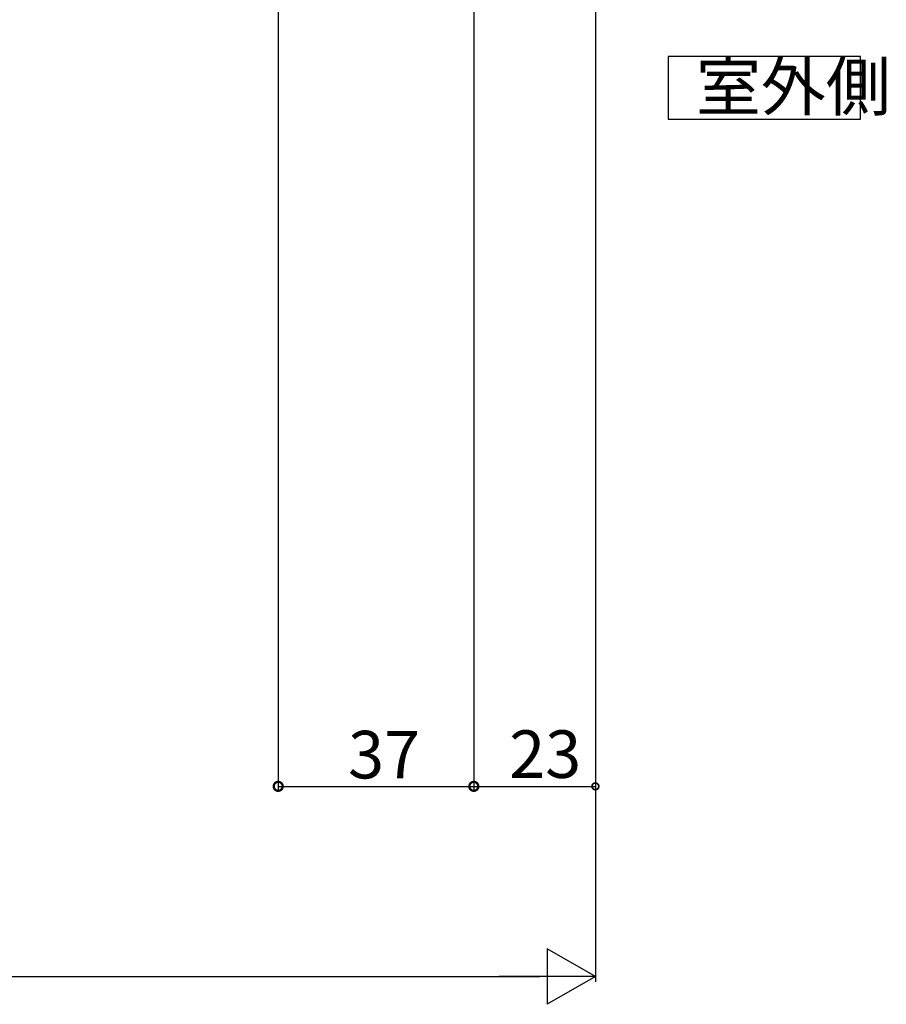
# Model space of a CAD drawing. Extents: x 0 to 1386, y 0 to 2234.
# Drawn here: x 688 to 851, y 1084 to 1270 of the extents above; entities that cross this region are included whole.
import ezdxf

# ---------------------------------------------------------------- set-up
doc = ezdxf.new("R2010")
doc.units = 0
doc.layers.add('USER1', color=3, linetype='CONTINUOUS')
doc.layers.add('YKK_D', color=6, linetype='CONTINUOUS')
doc.styles.get("Standard").update_dxf_attribs({"font": 'txt', "bigfont": 'BIGFONT'})

msp = doc.modelspace()

# ---------------------------------------------------------------- linework, layer by layer
at = {"layer": 'USER1', "linetype": 'Continuous'}
for p, q in [((810.191241, 1263.220967), (810.191241, 1251.320967)), ((846.61792, 1263.220967), (810.191241, 1263.220967)), ((846.61792, 1251.320967), (846.61792, 1263.220967)), ((810.191241, 1251.320967), (846.61792, 1251.320967))]:
    msp.add_line(p, q, dxfattribs=at)
at = {"layer": 'YKK_D'}
for p, q in [((736.449588, 1308.640028), (736.449588, 1124.076625)), ((773.449588, 1302.076625), (773.449588, 1124.076625)), ((796.449588, 1281.868565), (796.449588, 1124.076625)), ((796.449588, 1142.076625), (796.449588, 1088.076625)), ((736.449588, 1125.076625), (773.449593, 1125.076625)), ((773.449588, 1125.076625), (796.449588, 1125.076625)), ((325.952497, 1089.076625), (785.949588, 1089.076625))]:
    msp.add_line(p, q, dxfattribs=at)
at = {"layer": 'YKK_D', "lineweight": -2}
for p, q in [((796.449588, 1089.076625), (787.356321, 1094.326625)), ((787.356321, 1094.326625), (787.356321, 1083.826625)), ((796.449588, 1089.076625), (778.263055, 1089.076625)), ((796.449588, 1089.076625), (787.356321, 1083.826625))]:
    msp.add_line(p, q, dxfattribs=at)
at = {"layer": 'YKK_D', "linetype": 'ByBlock'}
for points, const_width in [([(736.662088, 1125.076625, 1), (736.237088, 1125.076625, 1)], 1.7), ([(773.237093, 1125.076625, 1), (773.662093, 1125.076625, 1)], 1.7), ([(796.290213, 1125.076625, 1), (796.608963, 1125.076625, 1)], 1.275)]:
    msp.add_lwpolyline(points, format="xyb", close=True, dxfattribs=dict(at, const_width=const_width))

# ---------------------------------------------------------------- texts
at = {"layer": 'USER1'}
msp.add_text('室外側', height=9, dxfattribs=at).set_placement((815.478011, 1253.020967))
at = {"layer": 'YKK_D'}
for s, p in [('37', (749.669591, 1126.576625)), ('23', (780.139588, 1126.676625))]:
    msp.add_text(s, height=9, dxfattribs=at).set_placement(p)

doc.saveas('drawing.dxf')
